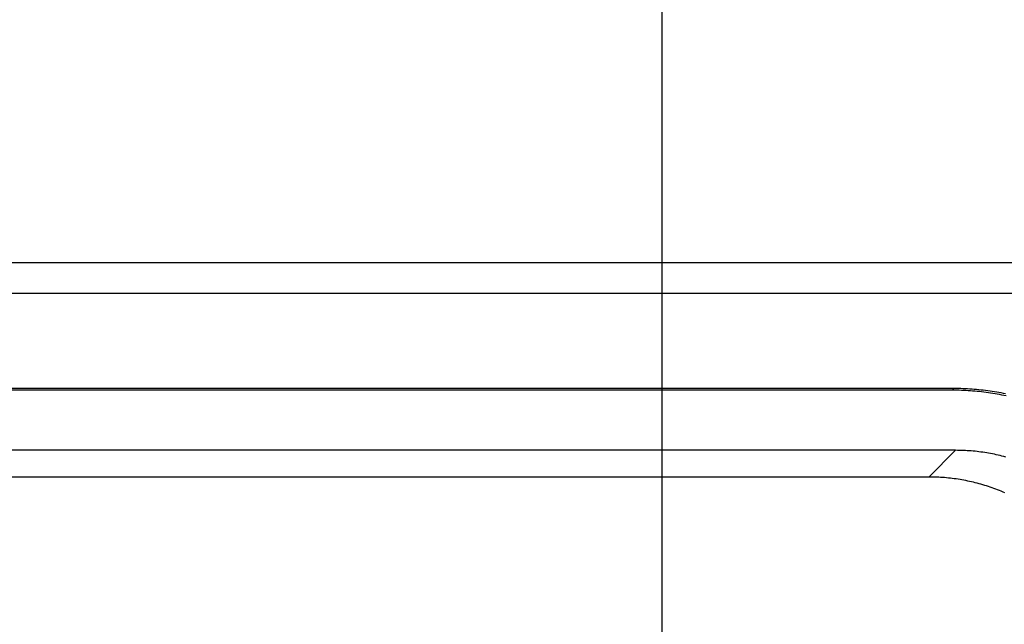
# Model space of a CAD drawing. Units: millimetres. Extents: x 0 to 841, y 0 to 594.
# Drawn here: x 432 to 463, y 371 to 390 of the extents above; entities that cross this region are included whole.
import ezdxf

# ---------------------------------------------------------------- set-up
doc = ezdxf.new("R2010")
doc.units = ezdxf.units.MM
doc.layers.add('LAYER_1', color=179, linetype='Continuous')
doc.layers.add('SLD-0', color=179, linetype='Continuous')

msp = doc.modelspace()

# ---------------------------------------------------------------- linework, layer by layer
at = {"layer": 'LAYER_1'}
msp.add_line((452.191, 362.237), (452.191, 411.3), dxfattribs=at)
at = {"layer": 'SLD-0'}
for p, q in [((478.658, 382.202), (182.724, 382.202)), ((478.693, 381.237), (182.689, 381.237)), ((461.392, 378.237), (199.99, 378.237)), ((461.34, 378.185), (200.042, 378.185)), ((461.34, 378.185), (461.392, 378.237)), ((461.411, 378.185), (461.34, 378.185)), ((461.464, 378.237), (461.392, 378.237)), ((461.483, 378.184), (461.411, 378.185)), ((461.535, 378.236), (461.464, 378.237)), ((461.554, 378.182), (461.483, 378.184)), ((461.607, 378.234), (461.535, 378.236)), ((461.626, 378.18), (461.554, 378.182)), ((461.678, 378.232), (461.607, 378.234)), ((461.697, 378.177), (461.626, 378.18)), ((461.749, 378.229), (461.678, 378.232)), ((461.768, 378.173), (461.697, 378.177)), ((461.821, 378.226), (461.749, 378.229)), ((461.839, 378.169), (461.768, 378.173)), ((461.892, 378.222), (461.821, 378.226)), ((461.911, 378.164), (461.839, 378.169)), ((461.963, 378.217), (461.892, 378.222)), ((461.982, 378.159), (461.911, 378.164)), ((462.034, 378.211), (461.963, 378.217)), ((462.053, 378.153), (461.982, 378.159)), ((462.105, 378.205), (462.034, 378.211)), ((462.124, 378.146), (462.053, 378.153)), ((462.176, 378.199), (462.105, 378.205)), ((462.195, 378.139), (462.124, 378.146)), ((462.247, 378.191), (462.176, 378.199)), ((462.266, 378.131), (462.195, 378.139)), ((462.318, 378.183), (462.247, 378.191)), ((462.337, 378.123), (462.266, 378.131)), ((462.389, 378.175), (462.318, 378.183)), ((462.408, 378.113), (462.337, 378.123)), ((462.46, 378.166), (462.389, 378.175)), ((462.478, 378.103), (462.408, 378.113)), ((462.531, 378.156), (462.46, 378.166)), ((462.549, 378.093), (462.478, 378.103)), ((462.601, 378.145), (462.531, 378.156)), ((462.62, 378.082), (462.549, 378.093)), ((462.672, 378.134), (462.601, 378.145)), ((462.69, 378.07), (462.62, 378.082)), ((462.742, 378.123), (462.672, 378.134)), ((462.76, 378.058), (462.69, 378.07)), ((462.813, 378.11), (462.742, 378.123)), ((462.831, 378.045), (462.76, 378.058)), ((462.883, 378.097), (462.813, 378.11)), ((462.901, 378.031), (462.831, 378.045)), ((462.953, 378.084), (462.883, 378.097)), ((462.971, 378.017), (462.901, 378.031)), ((463.023, 378.069), (462.953, 378.084)), ((463.04, 378.002), (462.971, 378.017)), ((461.444, 376.29), (199.938, 376.29)), ((460.603, 375.448), (461.444, 376.29)), ((461.506, 376.289), (461.444, 376.29)), ((461.568, 376.288), (461.506, 376.289)), ((461.629, 376.287), (461.568, 376.288)), ((461.691, 376.285), (461.629, 376.287)), ((461.752, 376.282), (461.691, 376.285)), ((461.814, 376.278), (461.752, 376.282)), ((461.875, 376.274), (461.814, 376.278)), ((461.937, 376.269), (461.875, 376.274)), ((461.998, 376.264), (461.937, 376.269)), ((462.059, 376.258), (461.998, 376.264)), ((462.121, 376.251), (462.059, 376.258)), ((462.182, 376.244), (462.121, 376.251)), ((462.243, 376.236), (462.182, 376.244)), ((462.304, 376.228), (462.243, 376.236)), ((462.365, 376.219), (462.304, 376.228)), ((462.426, 376.209), (462.365, 376.219)), ((462.486, 376.198), (462.426, 376.209)), ((462.547, 376.187), (462.486, 376.198)), ((462.607, 376.176), (462.547, 376.187)), ((462.668, 376.164), (462.607, 376.176)), ((462.728, 376.151), (462.668, 376.164)), ((462.788, 376.137), (462.728, 376.151)), ((462.848, 376.123), (462.788, 376.137)), ((462.908, 376.108), (462.848, 376.123)), ((462.967, 376.093), (462.908, 376.108)), ((463.027, 376.077), (462.967, 376.093)), ((460.603, 375.448), (200.779, 375.448)), ((460.665, 375.448), (460.603, 375.448)), ((460.726, 375.447), (460.665, 375.448)), ((460.788, 375.445), (460.726, 375.447)), ((460.849, 375.443), (460.788, 375.445)), ((460.911, 375.44), (460.849, 375.443)), ((460.972, 375.437), (460.911, 375.44)), ((461.034, 375.433), (460.972, 375.437)), ((461.095, 375.428), (461.034, 375.433)), ((461.157, 375.423), (461.095, 375.428)), ((461.218, 375.417), (461.157, 375.423)), ((461.279, 375.41), (461.218, 375.417)), ((461.34, 375.403), (461.279, 375.41)), ((461.401, 375.395), (461.34, 375.403)), ((461.462, 375.386), (461.401, 375.395)), ((461.523, 375.377), (461.462, 375.386)), ((461.584, 375.368), (461.523, 375.377)), ((461.645, 375.357), (461.584, 375.368)), ((461.705, 375.346), (461.645, 375.357)), ((461.766, 375.335), (461.705, 375.346)), ((461.826, 375.322), (461.766, 375.335)), ((461.887, 375.309), (461.826, 375.322)), ((461.947, 375.296), (461.887, 375.309)), ((462.007, 375.282), (461.947, 375.296)), ((462.066, 375.267), (462.007, 375.282)), ((462.126, 375.252), (462.066, 375.267)), ((462.186, 375.236), (462.126, 375.252)), ((462.245, 375.219), (462.186, 375.236)), ((462.304, 375.202), (462.245, 375.219)), ((462.363, 375.184), (462.304, 375.202)), ((462.422, 375.166), (462.363, 375.184)), ((462.48, 375.147), (462.422, 375.166)), ((462.539, 375.127), (462.48, 375.147)), ((462.597, 375.107), (462.539, 375.127)), ((462.655, 375.087), (462.597, 375.107)), ((462.713, 375.065), (462.655, 375.087)), ((462.77, 375.043), (462.713, 375.065)), ((462.828, 375.021), (462.77, 375.043)), ((462.885, 374.998), (462.828, 375.021)), ((462.942, 374.974), (462.885, 374.998)), ((462.998, 374.95), (462.942, 374.974))]:
    msp.add_line(p, q, dxfattribs=at)

doc.saveas('drawing.dxf')
